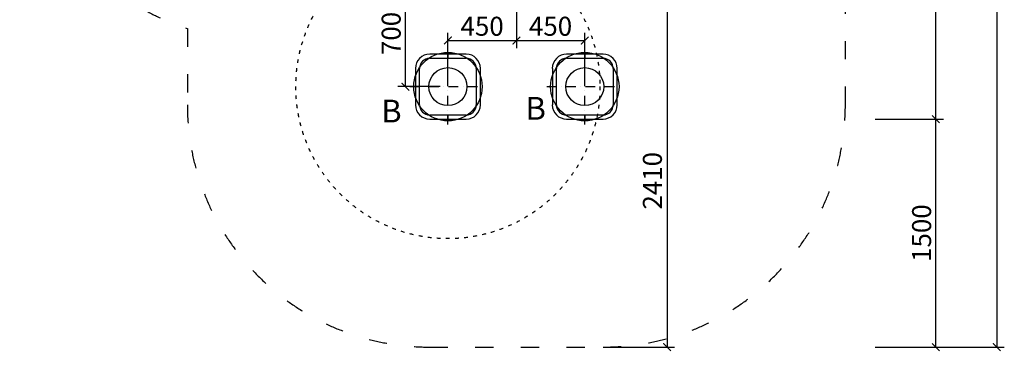
# Model space of a CAD drawing. Units: millimetres. Extents: x 383 to 20585, y 8097 to 14614.
# Drawn here: x 411 to 6886, y 8097 to 10279 of the extents above; entities that cross this region are included whole.
import ezdxf
from ezdxf.enums import TextEntityAlignment as Align

# ---------------------------------------------------------------- set-up
doc = ezdxf.new("R2010")
doc.units = ezdxf.units.MM
doc.linetypes.add('ACAD_ISO03W100', pattern=[30, 12, -18])
doc.linetypes.add('ČERCHOVANÁ', pattern=[25.4, 12.7, -6.35, 0, -6.35])
for name, color, linetype in [('HERNI_PRVEK', 4, 'Continuous'), ('OSA', 7, 'ČERCHOVANÁ'), ('PADOVA_ZONA', 1, 'ACAD_ISO03W100'), ('ZALOZENI', 6, 'Continuous'), ('ZALOZENI_EPDM', 7, 'Continuous')]:
    doc.layers.add(name, color=color, linetype=linetype)
doc.layers.add('KOTY', color=7, linetype='Continuous', lineweight=13)
doc.layers.add('KOTY1', color=7, linetype='Continuous', lineweight=13)
doc.styles.add('arial', font='arial.ttf')
doc.dimstyles.new('KOTY_50', dxfattribs={"dimtxt": 125, "dimasz": 50, "dimexe": 50, "dimexo": 50, "dimgap": 30, "dimtad": 1, "dimdec": 0, "dimrnd": 10, "dimdsep": 46, "dimtxsty": 'arial', "dimblk": 'ARCHTICK', "dimcen": -1.5, "dimclrt": 2, "dimadec": 0, "dimazin": 0, "dimtfac": 0.63, "dimtdec": 0, "dimtix": 1, "dimtmove": 2, "dimatfit": 3, "dimldrblk": 'KOTA', "dimfxl": 400, "dimfxlon": 1, "dimtfill": 1, "dimtolj": 1, "dimtzin": 0, "dimarcsym": 0})

# ---------------------------------------------------------------- blocks, each defined once
blk = doc.blocks.new('_ArchTick')
at = {"color": 0, "linetype": 'ByBlock', "const_width": 0.15}
blk.add_lwpolyline([(-0.5, -0.5), (0.5, 0.5)], dxfattribs=at)
blk = doc.blocks.new('*D10')
at = {"layer": 'Defpoints', "color": 0, "transparency": 16777216}
for p in [(3677.1, 10538.2), (3677.1, 10141.7), (3227.1, 9838.2)]:
    blk.add_point(p, dxfattribs=at)
at = {"layer": 'KOTY', "color": 0, "lineweight": -2, "transparency": 16777216}
for p, q in [((3677.1, 10488.2), (3677.1, 10091.7)), ((3227.1, 9888.2), (3227.1, 10191.7)), ((3227.1, 10141.7), (3677.1, 10141.7))]:
    blk.add_line(p, q, dxfattribs=at)
at = {"layer": 'KOTY', "color": 0, "lineweight": -2, "transparency": 16777216, "xscale": 50, "yscale": 50, "zscale": 50, "rotation": 180}
blk.add_blockref('_ArchTick', (3227.1, 10141.7), dxfattribs=at)
at = {"layer": 'KOTY', "color": 0, "lineweight": -2, "transparency": 16777216, "xscale": 50, "yscale": 50, "zscale": 50}
blk.add_blockref('_ArchTick', (3677.1, 10141.7), dxfattribs=at)
at = {"layer": 'KOTY', "color": 2, "transparency": 16777216, "insert": (3452.1, 10235.5), "char_height": 125, "attachment_point": 5, "style": 'arial', "bg_fill": 3, "box_fill_scale": 1.1, "bg_fill_color": 256, "bg_fill_true_color": 13158600, "bg_fill_transparency": 0}
blk.add_mtext('\\A1;450', dxfattribs=at)
blk = doc.blocks.new('KOTA')
for p, q in [((-75, -75), (75, 75)), ((0, 75), (0, -75)), ((-75, 0), (75, 0))]:
    blk.add_line(p, q)
blk = doc.blocks.new('*D19')
at = {"layer": 'Defpoints', "color": 0, "transparency": 16777216}
for p in [(3677.1, 10538.2), (4127.1, 10141.7), (4127.1, 9838.2)]:
    blk.add_point(p, dxfattribs=at)
at = {"layer": 'KOTY', "color": 0, "lineweight": -2, "transparency": 16777216}
for p, q in [((3677.1, 10488.2), (3677.1, 10091.7)), ((4127.1, 9888.2), (4127.1, 10191.7)), ((3677.1, 10141.7), (4127.1, 10141.7))]:
    blk.add_line(p, q, dxfattribs=at)
at = {"layer": 'KOTY', "color": 0, "lineweight": -2, "transparency": 16777216, "xscale": 50, "yscale": 50, "zscale": 50, "rotation": 180}
blk.add_blockref('_ArchTick', (3677.1, 10141.7), dxfattribs=at)
at = {"layer": 'KOTY', "color": 0, "lineweight": -2, "transparency": 16777216, "xscale": 50, "yscale": 50, "zscale": 50}
blk.add_blockref('_ArchTick', (4127.1, 10141.7), dxfattribs=at)
at = {"layer": 'KOTY', "color": 2, "transparency": 16777216, "insert": (3902.1, 10235.5), "char_height": 125, "attachment_point": 5, "style": 'arial', "bg_fill": 3, "box_fill_scale": 1.1, "bg_fill_color": 256, "bg_fill_true_color": 13158600, "bg_fill_transparency": 0}
blk.add_mtext('\\A1;450', dxfattribs=at)
blk = doc.blocks.new('*D13')
at = {"layer": 'Defpoints', "color": 0, "transparency": 16777216}
for p in [(4340.6, 14038.2), (1911.1, 11738.2), (4340.6, 10016.8)]:
    blk.add_point(p, dxfattribs=at)
at = {"layer": 'KOTY1', "color": 0, "lineweight": -2, "transparency": 16777216}
for p, q in [((1911.1, 13638.2), (1911.1, 14088.2)), ((4340.6, 13638.2), (4340.6, 14088.2)), ((1911.1, 14038.2), (4340.6, 14038.2))]:
    blk.add_line(p, q, dxfattribs=at)
at = {"layer": 'KOTY1', "color": 0, "lineweight": -2, "transparency": 16777216, "xscale": 50, "yscale": 50, "zscale": 50, "rotation": 180}
blk.add_blockref('_ArchTick', (1911.1, 14038.2), dxfattribs=at)
at = {"layer": 'KOTY1', "color": 0, "lineweight": -2, "transparency": 16777216, "xscale": 50, "yscale": 50, "zscale": 50}
blk.add_blockref('_ArchTick', (4340.6, 14038.2), dxfattribs=at)
at = {"layer": 'KOTY1', "color": 2, "transparency": 16777216, "insert": (3125.9, 14132), "char_height": 125, "attachment_point": 5, "style": 'arial', "bg_fill": 3, "box_fill_scale": 1.1, "bg_fill_color": 256, "bg_fill_true_color": 13158600, "bg_fill_transparency": 0}
blk.add_mtext('\\A1;2430', dxfattribs=at)
blk = doc.blocks.new('*D14')
at = {"layer": 'Defpoints', "color": 0, "transparency": 16777216}
for p in [(5840.6, 14038.2), (4340.6, 10016.8), (5840.6, 10016.8)]:
    blk.add_point(p, dxfattribs=at)
at = {"layer": 'KOTY1', "color": 0, "lineweight": -2, "transparency": 16777216}
for p, q in [((4340.6, 13638.2), (4340.6, 14088.2)), ((5840.6, 13638.2), (5840.6, 14088.2)), ((4340.6, 14038.2), (5840.6, 14038.2))]:
    blk.add_line(p, q, dxfattribs=at)
at = {"layer": 'KOTY1', "color": 0, "lineweight": -2, "transparency": 16777216, "xscale": 50, "yscale": 50, "zscale": 50, "rotation": 180}
blk.add_blockref('_ArchTick', (4340.6, 14038.2), dxfattribs=at)
at = {"layer": 'KOTY1', "color": 0, "lineweight": -2, "transparency": 16777216, "xscale": 50, "yscale": 50, "zscale": 50}
blk.add_blockref('_ArchTick', (5840.6, 14038.2), dxfattribs=at)
at = {"layer": 'KOTY1', "color": 2, "transparency": 16777216, "insert": (5090.6, 14132), "char_height": 125, "attachment_point": 5, "style": 'arial', "bg_fill": 3, "box_fill_scale": 1.1, "bg_fill_color": 256, "bg_fill_true_color": 13158600, "bg_fill_transparency": 0}
blk.add_mtext('\\A1;1500', dxfattribs=at)
blk = doc.blocks.new('*D15')
at = {"layer": 'Defpoints', "color": 0, "transparency": 16777216}
for p in [(4127.6, 9624.7), (6435.8, 9624.7), (3677.1, 8124.7)]:
    blk.add_point(p, dxfattribs=at)
at = {"layer": 'KOTY1', "color": 0, "lineweight": -2, "transparency": 16777216}
for p, q in [((6035.8, 9624.7), (6485.8, 9624.7)), ((6435.8, 8124.7), (6435.8, 9624.7)), ((6035.8, 8124.7), (6485.8, 8124.7))]:
    blk.add_line(p, q, dxfattribs=at)
at = {"layer": 'KOTY1', "color": 0, "lineweight": -2, "transparency": 16777216, "xscale": 50, "yscale": 50, "zscale": 50}
for p, rotation in [((6435.8, 9624.7), 90), ((6435.8, 8124.7), 270)]:
    blk.add_blockref('_ArchTick', p, dxfattribs=dict(at, rotation=rotation))
at = {"layer": 'KOTY1', "color": 2, "transparency": 16777216, "insert": (6342, 8874.7), "char_height": 125, "attachment_point": 5, "rotation": 90, "style": 'arial', "bg_fill": 3, "box_fill_scale": 1.1, "bg_fill_color": 256, "bg_fill_true_color": 13158600, "bg_fill_transparency": 0}
blk.add_mtext('\\A1;1500', dxfattribs=at)
blk = doc.blocks.new('*D16')
at = {"layer": 'Defpoints', "color": 0, "transparency": 16777216}
for p in [(3327.1, 11994.2), (6435.8, 11994.2), (4127.6, 9624.7)]:
    blk.add_point(p, dxfattribs=at)
at = {"layer": 'KOTY1', "color": 0, "lineweight": -2, "transparency": 16777216}
for p, q in [((6035.8, 11994.2), (6485.8, 11994.2)), ((6435.8, 9624.7), (6435.8, 11994.2)), ((6035.8, 9624.7), (6485.8, 9624.7))]:
    blk.add_line(p, q, dxfattribs=at)
at = {"layer": 'KOTY1', "color": 0, "lineweight": -2, "transparency": 16777216, "xscale": 50, "yscale": 50, "zscale": 50}
for p, rotation in [((6435.8, 11994.2), 90), ((6435.8, 9624.7), 270)]:
    blk.add_blockref('_ArchTick', p, dxfattribs=dict(at, rotation=rotation))
at = {"layer": 'KOTY1', "color": 2, "transparency": 16777216, "insert": (6341.9, 10809.4), "char_height": 125, "attachment_point": 5, "rotation": 90, "style": 'arial', "bg_fill": 3, "box_fill_scale": 1.1, "bg_fill_color": 256, "bg_fill_true_color": 13158600, "bg_fill_transparency": 0}
blk.add_mtext('\\A1;2370', dxfattribs=at)
blk = doc.blocks.new('*D18')
at = {"layer": 'Defpoints', "color": 0, "transparency": 16777216}
for p in [(5840.6, 13638.2), (3173.9, 8124.7), (6835.8, 8124.7)]:
    blk.add_point(p, dxfattribs=at)
at = {"layer": 'KOTY1', "color": 0, "lineweight": -2, "transparency": 16777216}
for p, q in [((6435.8, 13638.2), (6885.8, 13638.2)), ((6835.8, 13638.2), (6835.8, 8124.7)), ((6435.8, 8124.7), (6885.8, 8124.7))]:
    blk.add_line(p, q, dxfattribs=at)
at = {"layer": 'KOTY1', "color": 0, "lineweight": -2, "transparency": 16777216, "xscale": 50, "yscale": 50, "zscale": 50}
for p, rotation in [((6835.8, 13638.2), 90), ((6835.8, 8124.7), 270)]:
    blk.add_blockref('_ArchTick', p, dxfattribs=dict(at, rotation=rotation))
at = {"layer": 'KOTY1', "color": 2, "transparency": 16777216, "insert": (6742, 10881.4), "char_height": 125, "attachment_point": 5, "rotation": 90, "style": 'arial', "bg_fill": 3, "box_fill_scale": 1.1, "bg_fill_color": 256, "bg_fill_true_color": 13158600, "bg_fill_transparency": 0}
blk.add_mtext('\\A1;5510', dxfattribs=at)
blk = doc.blocks.new('*D22')
at = {"layer": 'Defpoints', "color": 0, "transparency": 16777216}
for p in [(3677.1, 10538.2), (4127.1, 8124.7), (4667.8, 8124.7)]:
    blk.add_point(p, dxfattribs=at)
at = {"layer": 'KOTY', "color": 0, "lineweight": -2, "transparency": 16777216}
for p, q in [((4267.8, 10538.2), (4717.8, 10538.2)), ((4667.8, 10538.2), (4667.8, 8124.7)), ((4267.8, 8124.7), (4717.8, 8124.7))]:
    blk.add_line(p, q, dxfattribs=at)
at = {"layer": 'KOTY', "color": 0, "lineweight": -2, "transparency": 16777216, "xscale": 50, "yscale": 50, "zscale": 50}
for p, rotation in [((4667.8, 10538.2), 90), ((4667.8, 8124.7), 270)]:
    blk.add_blockref('_ArchTick', p, dxfattribs=dict(at, rotation=rotation))
at = {"layer": 'KOTY', "color": 2, "transparency": 16777216, "insert": (4571.7, 9218.9), "char_height": 125, "attachment_point": 5, "rotation": 90, "style": 'arial', "bg_fill": 3, "box_fill_scale": 1.1, "bg_fill_color": 256, "bg_fill_true_color": 13158600, "bg_fill_transparency": 0}
blk.add_mtext('\\A1;2410', dxfattribs=at)
blk = doc.blocks.new('*D31')
at = {"layer": 'Defpoints', "color": 0, "transparency": 16777216}
for p in [(2947.7, 10538.2), (3677.1, 10538.2), (3227.1, 9838.2)]:
    blk.add_point(p, dxfattribs=at)
at = {"layer": 'KOTY', "color": 0, "lineweight": -2, "transparency": 16777216}
for p, q in [((3347.7, 10538.2), (2897.7, 10538.2)), ((2947.7, 9838.2), (2947.7, 10538.2)), ((3177.1, 9838.2), (2897.7, 9838.2))]:
    blk.add_line(p, q, dxfattribs=at)
at = {"layer": 'KOTY', "color": 0, "lineweight": -2, "transparency": 16777216, "xscale": 50, "yscale": 50, "zscale": 50}
for p, rotation in [((2947.7, 10538.2), 90), ((2947.7, 9838.2), 270)]:
    blk.add_blockref('_ArchTick', p, dxfattribs=dict(at, rotation=rotation))
at = {"layer": 'KOTY', "color": 2, "transparency": 16777216, "insert": (2853.9, 10188.2), "char_height": 125, "attachment_point": 5, "rotation": 90, "style": 'arial', "bg_fill": 3, "box_fill_scale": 1.1, "bg_fill_color": 256, "bg_fill_true_color": 13158600, "bg_fill_transparency": 0}
blk.add_mtext('\\A1;700', dxfattribs=at)

msp = doc.modelspace()

# ---------------------------------------------------------------- linework, layer by layer
at = {"layer": 'HERNI_PRVEK', "ltscale": 200}
for p, q in [((3226.6, 10051.6), (3107.1, 10051.6)), ((3226.6, 10024.7), (3226.6, 10051.6)), ((3347.1, 10051.6), (3227.6, 10051.6)), ((3227.6, 10051.6), (3227.6, 10024.7)), ((4126.6, 10051.6), (4007.1, 10051.6)), ((4126.6, 10024.7), (4126.6, 10051.6)), ((4247.1, 10051.6), (4127.6, 10051.6)), ((4127.6, 10051.6), (4127.6, 10024.7)), ((3107.1, 10024.7), (3226.6, 10024.7)), ((3227.6, 10024.7), (3347.1, 10024.7)), ((4007.1, 10024.7), (4126.6, 10024.7)), ((4127.6, 10024.7), (4247.1, 10024.7)), ((3013.7, 9958.2), (3013.7, 9718.2)), ((3040.6, 9718.2), (3040.6, 9958.2)), ((3413.7, 9958.2), (3413.7, 9718.2)), ((3440.6, 9718.2), (3440.6, 9958.2)), ((3913.7, 9958.2), (3913.7, 9718.2)), ((3940.6, 9718.2), (3940.6, 9958.2)), ((4313.7, 9958.2), (4313.7, 9718.2)), ((4340.6, 9718.2), (4340.6, 9958.2)), ((3226.6, 9651.6), (3107.1, 9651.6)), ((3226.6, 9651.6), (3226.6, 9624.7)), ((3347.1, 9651.6), (3227.6, 9651.6)), ((3227.6, 9624.7), (3227.6, 9651.6)), ((4126.6, 9651.6), (4007.1, 9651.6)), ((4126.6, 9651.6), (4126.6, 9624.7)), ((4247.1, 9651.6), (4127.6, 9651.6)), ((4127.6, 9624.7), (4127.6, 9651.6)), ((3107.1, 9624.7), (3226.6, 9624.7)), ((3227.6, 9624.7), (3347.1, 9624.7)), ((4007.1, 9624.7), (4126.6, 9624.7)), ((4127.6, 9624.7), (4247.1, 9624.7))]:
    msp.add_line(p, q, dxfattribs=at)
for points in [[(3059.1, 10003.4), (3059, 10003.5), (3058.8, 10003.6), (3058.7, 10003.8), (3058.7, 10003.8)], [(3061.5, 10006.6), (3061.5, 10006.6), (3061.6, 10006.5), (3061.8, 10006.3), (3061.9, 10006.2)], [(3959.1, 10003.4), (3959, 10003.5), (3958.8, 10003.6), (3958.7, 10003.8), (3958.7, 10003.8)], [(3961.5, 10006.6), (3961.5, 10006.6), (3961.6, 10006.5), (3961.8, 10006.3), (3961.9, 10006.2)]]:
    msp.add_lwpolyline(points, dxfattribs=at)
for centre, radius, start, end in [((3107.1, 9958.2), 93.5, 90, 180), ((3347.1, 9958.2), 93.5, 0, 90), ((4007.1, 9958.2), 93.5, 90, 180), ((4247.1, 9958.2), 93.5, 0, 90), ((3107.1, 9958.2), 66.6, 90, 180), ((3347.1, 9958.2), 66.6, 0, 90), ((4007.1, 9958.2), 66.6, 90, 180), ((4247.1, 9958.2), 66.6, 0, 90), ((3107.1, 9718.2), 93.5, 180, 270), ((3107.1, 9718.2), 66.5, 180, 270), ((3347.1, 9718.2), 66.6, 270, 0), ((3347.1, 9718.2), 93.5, 270, 0), ((4007.1, 9718.2), 93.5, 180, 270), ((4007.1, 9718.2), 66.5, 180, 270), ((4247.1, 9718.2), 66.6, 270, 0), ((4247.1, 9718.2), 93.5, 270, 0)]:
    msp.add_arc(centre, radius, start, end, dxfattribs=at)
at = {"layer": 'PADOVA_ZONA', "linetype": 'ACAD_ISO03W100', "ltscale": 10}
msp.add_lwpolyline([(2646.2, 13334.2), (2007.1, 13334.2, 0.854007), (1513.7, 10220.4), (1513.7, 9718.2, 0.414214), (3107.1, 8124.7), (4247.1, 8124.7, 0.414214), (5840.6, 9718.2), (5840.6, 11834.2, 0.321594), (4821.3, 13255.1, 0.314749), (2646.2, 13334.2)], format="xyb", dxfattribs=at)
at = {"layer": 'ZALOZENI', "ltscale": 5}
for centre in [(3227.1, 9838.2), (4127.1, 9838.2)]:
    msp.add_circle(centre, 225, dxfattribs=at)
at = {"layer": 'ZALOZENI_EPDM', "ltscale": 5}
for centre in [(3227.1, 9838.2), (4127.1, 9838.2)]:
    msp.add_circle(centre, 125, dxfattribs=at)

# ---------------------------------------------------------------- texts
at = {"layer": 'KOTY', "style": 'arial'}
msp.add_text('B', height=150, dxfattribs=at).set_placement((2855.4, 9677.8), align=Align.MIDDLE_CENTER)

# ---------------------------------------------------------------- next in the draw order: dimensions: what is measured, and where the dimension line sits
at = {"layer": 'KOTY'}
dim = msp.add_linear_dim(base=(3677.1, 10141.7), p1=(3227.1, 9838.2), p2=(3677.1, 10538.2), dimstyle='KOTY_50', dxfattribs=at)
dim.commit()
dim.dimension.update_dxf_attribs({"geometry": '*D10', "text_midpoint": (3452.1, 10235.5)})

# ---------------------------------------------------------------- next in the draw order: linework, layer by layer
at = {"layer": 'OSA', "linetype": 'ČERCHOVANÁ', "ltscale": 5}
for p, q in [((3227.1, 9588.2), (3227.1, 10088.2)), ((2977.1, 9838.2), (3477.1, 9838.2))]:
    msp.add_line(p, q, dxfattribs=at)

# ---------------------------------------------------------------- next in the draw order: dimensions: what is measured, and where the dimension line sits
at = {"layer": 'KOTY'}
dim = msp.add_linear_dim(base=(4127.1, 10141.7), p1=(3677.1, 10538.2), p2=(4127.1, 9838.2), dimstyle='KOTY_50', dxfattribs=at)
dim.commit()
dim.dimension.update_dxf_attribs({"geometry": '*D19', "text_midpoint": (3902.1, 10235.5)})

# ---------------------------------------------------------------- next in the draw order: linework, layer by layer
at = {"layer": 'OSA', "linetype": 'ČERCHOVANÁ', "ltscale": 5}
for p, q in [((4127.1, 9588.2), (4127.1, 10088.2)), ((3877.1, 9838.2), (4377.1, 9838.2))]:
    msp.add_line(p, q, dxfattribs=at)

# ---------------------------------------------------------------- next in the draw order: dimensions: what is measured, and where the dimension line sits
at = {"layer": 'KOTY1'}
dim = msp.add_linear_dim(base=(4340.5777, 14038.1631), p1=(1911.1276, 11738.1631), p2=(4340.5777, 10016.8196), dimstyle='KOTY_50', dxfattribs=at)
dim.commit()
dim.dimension.update_dxf_attribs({"geometry": '*D13', "text_midpoint": (3125.8527, 14132.0274)})
dim = msp.add_linear_dim(base=(6435.8, 9624.7), p1=(3677.1, 8124.7), p2=(4127.6, 9624.7), angle=90, dimstyle='KOTY_50', dxfattribs=at)
dim.commit()
dim.dimension.update_dxf_attribs({"geometry": '*D15', "text_midpoint": (6342, 8874.7)})

# ---------------------------------------------------------------- next in the draw order: dimensions: what is measured, and where the dimension line sits
dim = msp.add_linear_dim(base=(5840.6, 14038.2), p1=(4340.6, 10016.8), p2=(5840.6, 10016.8), dimstyle='KOTY_50', dxfattribs=at)
dim.commit()
dim.dimension.update_dxf_attribs({"geometry": '*D14', "text_midpoint": (5090.6, 14132)})

# ---------------------------------------------------------------- next in the draw order: dimensions: what is measured, and where the dimension line sits
dim = msp.add_linear_dim(base=(6435.8076, 11994.1631), p1=(4127.6276, 9624.7131), p2=(3327.1276, 11994.1631), angle=90, dimstyle='KOTY_50', dxfattribs=at)
dim.commit()
dim.dimension.update_dxf_attribs({"geometry": '*D16', "text_midpoint": (6341.9433, 10809.4381)})

# ---------------------------------------------------------------- next in the draw order: dimensions: what is measured, and where the dimension line sits
dim = msp.add_linear_dim(base=(6835.8076, 8124.7131), p1=(5840.5777, 13638.1631), p2=(3173.8526, 8124.7131), angle=90, dimstyle='KOTY_50', dxfattribs=at)
dim.commit()
dim.dimension.update_dxf_attribs({"geometry": '*D18', "text_midpoint": (6741.9859, 10881.4381)})

# ---------------------------------------------------------------- next in the draw order: dimensions: what is measured, and where the dimension line sits
at = {"layer": 'KOTY'}
dim = msp.add_linear_dim(base=(4667.8208, 8124.7131), p1=(3677.1276, 10538.1631), p2=(4127.1276, 8124.7131), angle=90, dimstyle='KOTY_50', dxfattribs=at)
dim.commit()
dim.dimension.update_dxf_attribs({"geometry": '*D22', "text_midpoint": (4571.6883, 9218.9175), "dimtype": 160})

# ---------------------------------------------------------------- next in the draw order: linework, layer by layer
at = {"layer": 'PADOVA_ZONA', "linetype": 'ACAD_ISO03W100', "ltscale": 2}
msp.add_circle((3227.1, 9838.2), 1000, dxfattribs=at)

# ---------------------------------------------------------------- next in the draw order: texts
at = {"layer": 'KOTY', "style": 'arial'}
msp.add_text('B', height=150, dxfattribs=at).set_placement((3804.3, 9695.7), align=Align.MIDDLE_CENTER)

# ---------------------------------------------------------------- next in the draw order: dimensions: what is measured, and where the dimension line sits
at = {"layer": 'KOTY'}
dim = msp.add_linear_dim(base=(2947.7, 10538.2), p1=(3227.1, 9838.2), p2=(3677.1, 10538.2), angle=90, dimstyle='KOTY_50', dxfattribs=at)
dim.commit()
dim.dimension.update_dxf_attribs({"geometry": '*D31', "text_midpoint": (2853.9, 10188.2)})

doc.saveas('drawing.dxf')
